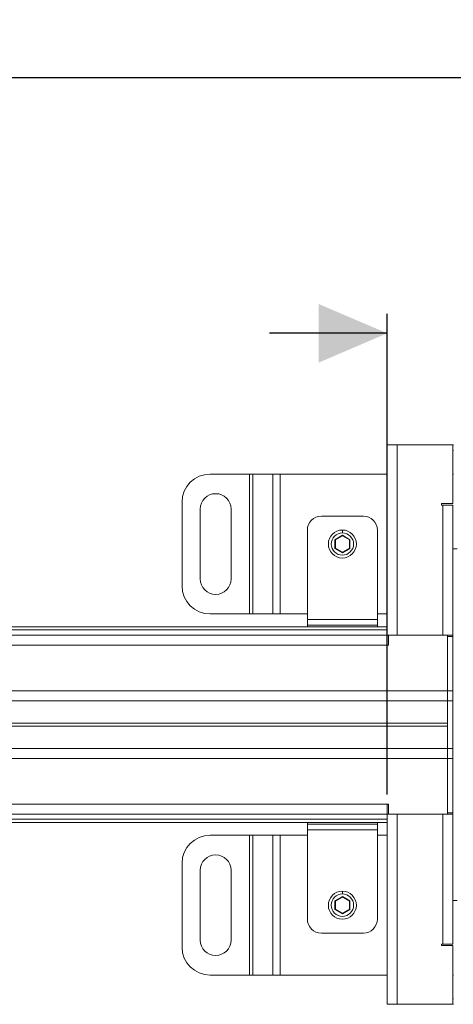
# Model space of a CAD drawing. Units: millimetres. Extents: x 188 to 1853, y 166 to 1185.
# Drawn here: x 1394 to 1549, y 832 to 1185 of the extents above; entities that cross this region are included whole.
import ezdxf

# ---------------------------------------------------------------- set-up
doc = ezdxf.new("R2010")
doc.units = ezdxf.units.MM
doc.header["$LTSCALE"] = 7
doc.linetypes.add('SLD-Durchgehend', pattern=[0])
doc.layers.add('MAßLINIE_MAßZEICHNUNGEN', color=7, linetype='SLD-Durchgehend')
doc.styles.add('SLDTEXTSTYLE0', font='Opinion Pro')
doc.dimstyles.new('SLDDIMSTYLE0', dxfattribs={"dimtxt": 35.956462, "dimasz": 24.5, "dimexe": 0, "dimexo": 0.0625, "dimgap": 8.989115, "dimtad": 0, "dimdec": 0, "dimrnd": 1e-09, "dimzin": 12, "dimdsep": 46, "dimtxsty": 'SLDTEXTSTYLE0', "dimsah": 1, "dimcen": 0.09, "dimadec": 0, "dimazin": 3, "dimtfac": 1, "dimtdec": 0, "dimtmove": 0, "dimatfit": 0, "dimfxl": 1, "dimfrac": 2, "dimtolj": 1, "dimtzin": 12, "dimarcsym": 0})
doc.dimstyles.new('SLDDIMSTYLE1', dxfattribs={"dimtxt": 35.956462, "dimasz": 24.5, "dimexe": 0, "dimexo": 0.0625, "dimgap": 8.989115, "dimtad": 0, "dimdec": 0, "dimrnd": 1e-09, "dimzin": 12, "dimdsep": 46, "dimtxsty": 'SLDTEXTSTYLE0', "dimsah": 1, "dimcen": 0.09, "dimadec": 0, "dimazin": 3, "dimtfac": 1, "dimtdec": 0, "dimtofl": 0, "dimtmove": 0, "dimatfit": 3, "dimfxl": 1, "dimfrac": 2, "dimtolj": 1, "dimtzin": 12, "dimarcsym": 0})

# ---------------------------------------------------------------- blocks, each defined once
blk = doc.blocks.new('SW_SYMBOL_MOD_BOX')
at = {"layer": 'MAßLINIE_MAßZEICHNUNGEN', "color": 0}
for p, q in [((1400, 1400), (1400, 5600)), ((1400, 5600), (5600, 5600)), ((5600, 5600), (5600, 1400)), ((1400, 1400), (5600, 1400))]:
    blk.add_line(p, q, dxfattribs=at)
blk = doc.blocks.new('_D')
at = {"layer": 'MAßLINIE_MAßZEICHNUNGEN', "color": 7}
for p, q in [((1524.97, 907.49), (1524.97, 1079.39)), ((1724.97, 1039.49), (1724.97, 1079.39)), ((1524.97, 1072.39), (1482.97, 1072.39)), ((1724.97, 1072.39), (1766.97, 1072.39))]:
    blk.add_line(p, q, dxfattribs=at)
for points in [[(1524.97, 1072.39), (1500.47, 1082.89), (1500.47, 1061.89)], [(1724.97, 1072.39), (1749.47, 1061.89), (1749.47, 1082.89)]]:
    blk.add_solid(points, dxfattribs=at)
at = {"layer": 'MAßLINIE_MAßZEICHNUNGEN', "color": 7, "xscale": 0.006821316789626648, "yscale": 0.006821316789626648, "zscale": 0.006821316789626648}
blk.add_blockref('SW_SYMBOL_MOD_BOX', (1556.81, 1050.13), dxfattribs=at)
at = {"layer": 'MAßLINIE_MAßZEICHNUNGEN', "color": 7, "insert": (1606.51, 1092.53), "char_height": 37.042, "attachment_point": 1, "style": 'SLDTEXTSTYLE0'}
blk.add_mtext('200', dxfattribs=at)
blk = doc.blocks.new('_D_1')
at = {"layer": 'MAßLINIE_MAßZEICHNUNGEN', "color": 7}
for p, q in [((324.97, 970.49), (324.97, 1170.72)), ((1724.97, 1039.49), (1724.97, 1170.72)), ((324.97, 1163.72), (924.62, 1163.72)), ((1724.97, 1163.72), (1034.37, 1163.72))]:
    blk.add_line(p, q, dxfattribs=at)
for points in [[(324.97, 1163.72), (349.47, 1153.22), (349.47, 1174.22)], [(1724.97, 1163.72), (1700.47, 1174.22), (1700.47, 1153.22)]]:
    blk.add_solid(points, dxfattribs=at)
at = {"layer": 'MAßLINIE_MAßZEICHNUNGEN', "color": 7, "insert": (924.62, 1183.86), "char_height": 37.042, "attachment_point": 1, "style": 'SLDTEXTSTYLE0'}
blk.add_mtext('1400', dxfattribs=at)

msp = doc.modelspace()

# ---------------------------------------------------------------- linework, layer by layer
at = {"color": 7, "linetype": 'SLD-Durchgehend', "lineweight": 18}
for p, q in [((1524.97, 964.49), (1524.97, 1032.49)), ((1528.57, 1032.49), (1524.97, 1032.49)), ((1528.57, 1032.49), (1528.57, 964.49)), ((1548.47, 1032.49), (1528.57, 1032.49)), ((1548.47, 1011.49), (1548.47, 1032.49)), ((1548.47, 1032.49), (1548.67, 1032.49)), ((1548.67, 1030.49), (1548.47, 1030.49)), ((1461.72, 1022.05), (1475.86, 1022.05)), ((1475.86, 972.05), (1475.86, 1022.05)), ((1476.99, 1022.05), (1475.86, 1022.05)), ((1476.99, 1022.05), (1476.99, 972.05)), ((1476.99, 1022.05), (1484.16, 1022.05)), ((1484.16, 972.05), (1484.16, 1022.05)), ((1486.7, 1022.05), (1484.16, 1022.05)), ((1486.7, 1022.05), (1486.7, 972.05)), ((1486.7, 1022.05), (1524.97, 1022.05)), ((1548.47, 1022.05), (1548.67, 1022.05)), ((1451.72, 982.05), (1451.72, 1012.05)), ((1544.37, 1010.99), (1544.37, 1011.49)), ((1544.37, 1011.49), (1548.47, 1011.49)), ((1544.87, 1010.99), (1544.37, 1010.99)), ((1544.87, 964.49), (1544.87, 1010.99)), ((1548.47, 1010.99), (1544.87, 1010.99)), ((1548.47, 1010.99), (1548.47, 964.49)), ((1458.22, 984.55), (1458.22, 1009.55)), ((1469.22, 1009.55), (1469.22, 984.55)), ((1501.47, 1007.05), (1516.47, 1007.05)), ((1496.47, 970.11), (1496.47, 1002.05)), ((1508.97, 1000.17), (1506.27, 998.61)), ((1506.47, 998.5), (1508.97, 999.94)), ((1508.97, 1002.05), (1508.97, 1001.05)), ((1511.67, 998.61), (1508.97, 1000.17)), ((1508.97, 999.94), (1508.97, 1000.17)), ((1508.97, 999.94), (1511.47, 998.5)), ((1521.47, 1002.05), (1521.47, 970.11)), ((1506.27, 998.61), (1506.27, 995.49)), ((1506.27, 998.61), (1506.47, 998.5)), ((1506.47, 995.61), (1506.47, 998.5)), ((1511.67, 998.61), (1511.47, 998.5)), ((1511.47, 998.5), (1511.47, 995.61)), ((1511.67, 995.49), (1511.67, 998.61)), ((1506.27, 995.49), (1506.47, 995.61)), ((1506.27, 995.49), (1508.97, 993.93)), ((1508.97, 994.17), (1506.47, 995.61)), ((1511.47, 995.61), (1508.97, 994.17)), ((1508.97, 993.93), (1511.67, 995.49)), ((1508.97, 993.93), (1508.97, 994.17)), ((1511.67, 995.49), (1511.47, 995.61)), ((1548.47, 995.39), (1549.97, 995.39)), ((1475.86, 972.05), (1461.72, 972.05)), ((1475.86, 972.05), (1476.99, 972.05)), ((1484.16, 972.05), (1476.99, 972.05)), ((1484.16, 972.05), (1486.7, 972.05)), ((1496.47, 972.05), (1486.7, 972.05)), ((1524.97, 972.05), (1521.47, 972.05)), ((1496.47, 970.11), (1521.47, 970.11)), ((1496.47, 968.06), (1496.47, 970.11)), ((1521.47, 970.11), (1521.47, 968.06)), ((571.47, 967.49), (1524.97, 967.49)), ((1521.47, 968.06), (1496.47, 968.06)), ((1496.47, 967.49), (1496.47, 968.06)), ((1521.47, 967.49), (1521.47, 968.06)), ((347.47, 964.49), (1524.97, 964.49)), ((1524.97, 960.89), (1524.97, 964.49)), ((1524.97, 964.49), (1525.47, 964.49)), ((1525.47, 960.89), (1525.47, 964.49)), ((1546.47, 964.49), (1525.47, 964.49)), ((1528.57, 964.49), (1544.87, 964.49)), ((1546.47, 944.59), (1546.47, 964.49)), ((1546.47, 964.49), (1548.47, 964.49)), ((1548.47, 963.99), (1546.47, 963.99)), ((1546.47, 963.99), (1546.47, 944.59)), ((1548.47, 964.49), (1548.47, 963.99)), ((1548.47, 944.59), (1548.47, 963.99)), ((1524.97, 960.89), (347.47, 960.89)), ((1525.47, 960.89), (1524.97, 960.89)), ((347.47, 944.59), (1546.47, 944.59)), ((1546.47, 940.99), (1546.47, 944.59)), ((1548.47, 944.59), (1546.47, 944.59)), ((1548.47, 940.99), (1548.47, 944.59)), ((1546.47, 940.99), (348.47, 940.99)), ((1546.47, 940.99), (1548.47, 940.99)), ((1546.47, 923.99), (1546.47, 940.99)), ((1548.47, 923.99), (1548.47, 940.99)), ((1546.47, 923.99), (348.47, 923.99)), ((1546.47, 920.39), (1546.47, 923.99)), ((1548.47, 923.99), (1546.47, 923.99)), ((1548.47, 920.39), (1548.47, 923.99)), ((347.47, 920.39), (1546.47, 920.39)), ((1546.47, 900.49), (1546.47, 920.39)), ((1546.47, 920.39), (1548.47, 920.39)), ((1546.47, 920.39), (1546.47, 900.99)), ((1548.47, 900.99), (1548.47, 920.39)), ((1524.97, 904.09), (347.47, 904.09)), ((1525.47, 904.09), (1524.97, 904.09)), ((1524.97, 900.49), (1524.97, 904.09)), ((1525.47, 904.09), (1525.47, 900.49)), ((347.47, 900.49), (1524.97, 900.49)), ((1524.97, 832.49), (1524.97, 900.49)), ((1525.47, 900.49), (1524.97, 900.49)), ((1546.47, 900.49), (1525.47, 900.49)), ((1528.57, 900.49), (1528.57, 832.49)), ((1544.87, 900.49), (1528.57, 900.49)), ((1544.87, 853.99), (1544.87, 900.49)), ((1546.47, 900.99), (1548.47, 900.99)), ((1548.47, 900.49), (1546.47, 900.49)), ((1548.47, 900.99), (1548.47, 900.49)), ((1548.47, 900.49), (1548.47, 853.99)), ((571.47, 897.49), (1524.97, 897.49)), ((1496.47, 896.92), (1496.47, 897.49)), ((1496.47, 894.87), (1496.47, 896.92)), ((1496.47, 896.92), (1521.47, 896.92)), ((1496.47, 894.87), (1496.47, 862.93)), ((1521.47, 894.87), (1496.47, 894.87)), ((1521.47, 897.49), (1521.47, 896.92)), ((1521.47, 896.92), (1521.47, 894.87)), ((1521.47, 862.93), (1521.47, 894.87)), ((1461.72, 892.93), (1475.86, 892.93)), ((1475.86, 842.93), (1475.86, 892.93)), ((1476.99, 892.93), (1475.86, 892.93)), ((1476.99, 892.93), (1476.99, 842.93)), ((1476.99, 892.93), (1484.16, 892.93)), ((1484.16, 842.93), (1484.16, 892.93)), ((1486.7, 892.93), (1484.16, 892.93)), ((1486.7, 892.93), (1486.7, 842.93)), ((1486.7, 892.93), (1496.47, 892.93)), ((1521.47, 892.93), (1524.97, 892.93)), ((1451.72, 852.93), (1451.72, 882.93)), ((1458.22, 855.43), (1458.22, 880.43)), ((1469.22, 880.43), (1469.22, 855.43)), ((1508.97, 871.05), (1506.27, 869.49)), ((1506.47, 869.37), (1508.97, 870.82)), ((1508.97, 872.93), (1508.97, 871.93)), ((1511.67, 869.49), (1508.97, 871.05)), ((1508.97, 870.82), (1508.97, 871.05)), ((1508.97, 870.82), (1511.47, 869.37)), ((1549.97, 869.59), (1548.47, 869.59)), ((1506.27, 869.49), (1506.27, 866.37)), ((1506.27, 869.49), (1506.47, 869.37)), ((1506.27, 866.37), (1506.47, 866.49)), ((1506.27, 866.37), (1508.97, 864.81)), ((1506.47, 866.49), (1506.47, 869.37)), ((1508.97, 865.04), (1506.47, 866.49)), ((1511.47, 866.49), (1508.97, 865.04)), ((1508.97, 864.81), (1511.67, 866.37)), ((1511.67, 869.49), (1511.47, 869.37)), ((1511.47, 869.37), (1511.47, 866.49)), ((1511.67, 866.37), (1511.47, 866.49)), ((1511.67, 866.37), (1511.67, 869.49)), ((1508.97, 864.81), (1508.97, 865.04)), ((1501.47, 857.93), (1516.47, 857.93)), ((1544.37, 853.99), (1544.87, 853.99)), ((1544.37, 853.49), (1544.37, 853.99)), ((1548.47, 853.49), (1544.37, 853.49)), ((1544.87, 853.99), (1548.47, 853.99)), ((1548.47, 853.49), (1548.47, 832.49)), ((1475.86, 842.93), (1461.72, 842.93)), ((1475.86, 842.93), (1476.99, 842.93)), ((1484.16, 842.93), (1476.99, 842.93)), ((1484.16, 842.93), (1486.7, 842.93)), ((1524.97, 842.93), (1486.7, 842.93)), ((1548.67, 842.93), (1548.47, 842.93)), ((1548.47, 834.49), (1548.67, 834.49)), ((1528.57, 832.49), (1524.97, 832.49)), ((1548.47, 832.49), (1528.57, 832.49)), ((1548.67, 832.49), (1548.47, 832.49))]:
    msp.add_line(p, q, dxfattribs=at)
at = {"color": 1, "linetype": 'SLD-Durchgehend', "lineweight": 18}
for p, q in [((1524.97, 966.35), (347.47, 966.35)), ((348.47, 933.04), (1546.47, 933.04)), ((1546.47, 931.94), (348.47, 931.94)), ((1524.97, 898.64), (347.47, 898.64))]:
    msp.add_line(p, q, dxfattribs=at)
at = {"color": 7, "linetype": 'SLD-Durchgehend', "lineweight": 18}
for centre, radius in [((1508.97, 997.05), 5), ((1508.97, 997.05), 4), ((1508.97, 867.93), 5), ((1508.97, 867.93), 4)]:
    msp.add_circle(centre, radius, dxfattribs=at)
for centre, radius, start, end in [((1461.72, 1012.05), 10, 90, 180), ((1463.72, 1009.55), 5.5, 0, 180), ((1501.47, 1002.05), 5, 90, 180), ((1516.47, 1002.05), 5, 0, 90), ((1463.72, 984.55), 5.5, 180, 0), ((1461.72, 982.05), 10, 180, 270), ((1461.72, 882.93), 10, 90, 180), ((1463.72, 880.43), 5.5, 0, 180), ((1501.47, 862.93), 5, 180, 270), ((1516.47, 862.93), 5, 270, 0), ((1463.72, 855.43), 5.5, 180, 0), ((1461.72, 852.93), 10, 180, 270)]:
    msp.add_arc(centre, radius, start, end, dxfattribs=at)

# ---------------------------------------------------------------- dimensions: what is measured, and where the dimension line sits
at = {"layer": 'MAßLINIE_MAßZEICHNUNGEN', "color": 7}
dim = msp.add_linear_dim(base=(1724.97, 1163.72), p1=(324.97, 963.49), p2=(1724.97, 1032.49), dimstyle='SLDDIMSTYLE1', dxfattribs=at)
dim.commit()
dim.dimension.update_dxf_attribs({"geometry": '_D_1', "text_midpoint": (979.5, 1163.72), "dimtype": 160})
dim = msp.add_linear_dim(base=(1724.97, 1072.39), p1=(1524.97, 900.49), p2=(1724.97, 1032.49), text='{\\fGDT;o}<>', dimstyle='SLDDIMSTYLE0', dxfattribs=at)
dim.commit()
dim.dimension.update_dxf_attribs({"geometry": '_D', "text_midpoint": (1622.82, 1072.39), "dimtype": 160})

doc.saveas('drawing.dxf')
